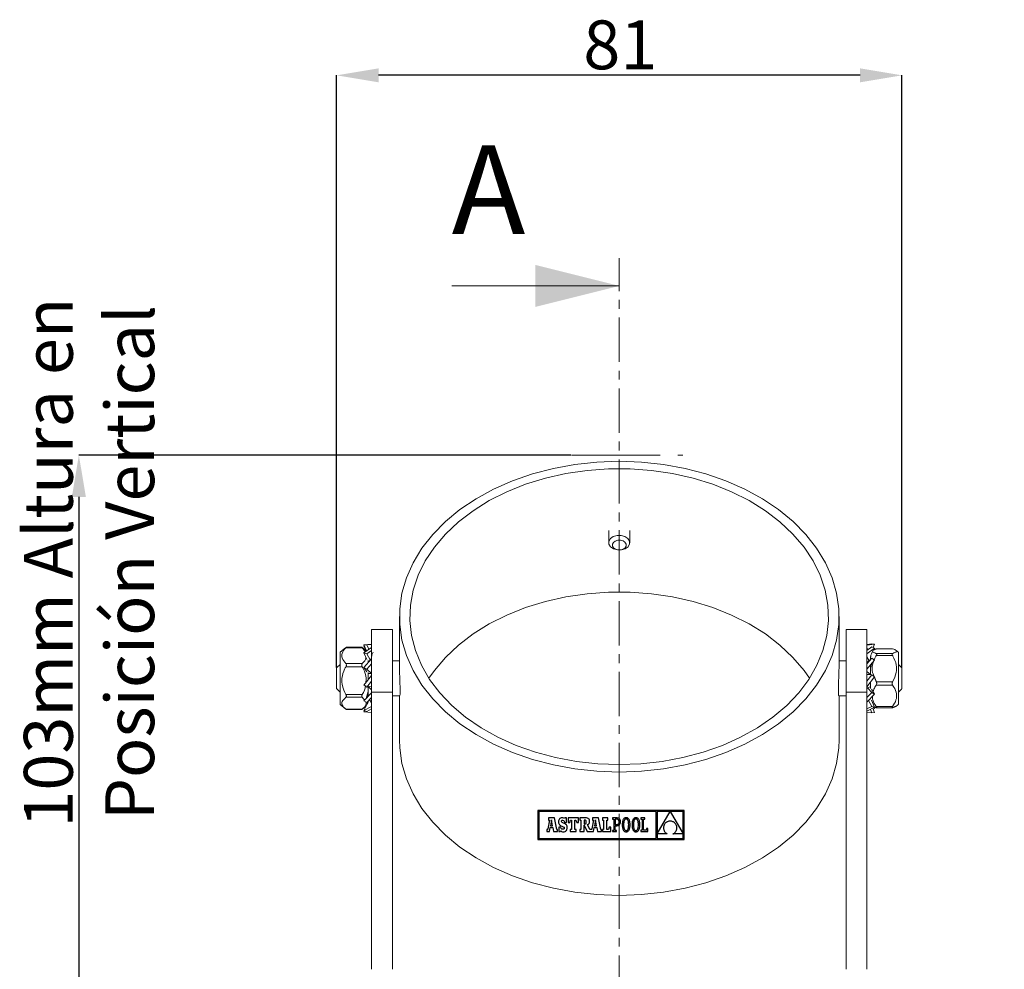
# Model space of a CAD drawing. Units: millimetres. Extents: x -1 to 314, y -222 to 215.
# Drawn here: x 7 to 148, y 79 to 215 of the extents above; entities that cross this region are included whole.
import ezdxf

# ---------------------------------------------------------------- set-up
doc = ezdxf.new("R2010")
doc.units = ezdxf.units.MM
doc.header["$PDSIZE"] = -1
doc.linetypes.add('CENTER', pattern=[10.16, 6.35, -1.27, 1.27, -1.27])
doc.linetypes.add('CENTERX2', pattern=[20.32, 12.7, -2.54, 2.54, -2.54])
doc.layers.add('COTES', color=10, linetype='Continuous')
doc.styles.add('SLDTEXTSTYLE0', font='TXT', dxfattribs={"width": 0.75})
doc.dimstyles.new('SLDDIMSTYLE0', dxfattribs={"dimtxt": 3.5, "dimasz": 6, "dimexe": 0, "dimexo": 0.0625, "dimgap": 0.875, "dimtad": 1, "dimtoh": 1, "dimlfac": 2, "dimrnd": 1e-09, "dimzin": 12, "dimdsep": 46, "dimtxsty": 'SLDTEXTSTYLE0', "dimsah": 1, "dimcen": 0.09, "dimadec": 0, "dimazin": 0, "dimtfac": 1, "dimtofl": 0, "dimtmove": 0, "dimatfit": 3, "dimfxl": 0, "dimtolj": 1, "dimtzin": 12, "dimarcsym": 0})
doc.dimstyles.new('SLDDIMSTYLE1', dxfattribs={"dimtxt": 3.5, "dimasz": 6, "dimexe": 0, "dimexo": 0.0625, "dimgap": 0.875, "dimtad": 1, "dimtoh": 1, "dimlfac": 2, "dimrnd": 1e-09, "dimzin": 12, "dimdsep": 46, "dimtxsty": 'SLDTEXTSTYLE0', "dimsah": 1, "dimcen": 0.09, "dimadec": 0, "dimazin": 0, "dimtfac": 1, "dimtofl": 0, "dimtmove": 0, "dimatfit": 3, "dimfxl": 0, "dimtolj": 1, "dimtzin": 12, "dimarcsym": 0})

# ---------------------------------------------------------------- blocks, each defined once
blk = doc.blocks.new('*D3')
at = {"layer": 'COTES', "color": 0, "lineweight": -2}
for p, q in [((86.27, 153.08), (15.75, 153.08)), ((15.75, 147.08), (15.75, 56.08)), ((48.12, 50.08), (15.75, 50.08))]:
    blk.add_line(p, q, dxfattribs=at)
at = {"layer": 'COTES', "color": 0}
for points in [[(14.75, 147.08), (16.75, 147.08), (15.75, 153.08)], [(14.75, 56.08), (16.75, 56.08), (15.75, 50.08)]]:
    blk.add_solid(points, dxfattribs=at)
at = {"layer": 'Defpoints', "color": 0}
for p in [(86.34, 153.08), (15.75, 50.08), (48.19, 50.08)]:
    blk.add_point(p, dxfattribs=at)
at = {"layer": 'COTES', "color": 0, "insert": (7.87, 137.67), "char_height": 7, "attachment_point": 2, "rotation": 90, "style": 'SLDTEXTSTYLE0'}
blk.add_mtext('\\A1;103mm Altura en Posición Vertical', dxfattribs=at)
blk = doc.blocks.new('*D5')
at = {"layer": 'COTES', "color": 0, "linetype": 'Continuous', "lineweight": -2}
for p, q in [((52.69, 122.64), (52.69, 207.52)), ((127.69, 207.52), (58.69, 207.52)), ((133.69, 122.64), (133.69, 207.52))]:
    blk.add_line(p, q, dxfattribs=at)
at = {"layer": 'COTES', "color": 0, "linetype": 'Continuous'}
for points in [[(58.69, 208.52), (58.69, 206.52), (52.69, 207.52)], [(127.69, 208.52), (127.69, 206.52), (133.69, 207.52)]]:
    blk.add_solid(points, dxfattribs=at)
at = {"layer": 'Defpoints', "color": 0, "linetype": 'Continuous'}
for p in [(52.69, 207.52), (52.69, 122.58), (133.69, 122.58)]:
    blk.add_point(p, dxfattribs=at)
at = {"layer": 'COTES', "color": 0, "linetype": 'Continuous', "lineweight": 0, "insert": (93.34, 215.39), "char_height": 7, "attachment_point": 2, "style": 'SLDTEXTSTYLE0'}
blk.add_mtext('\\A1;81', dxfattribs=at)

msp = doc.modelspace()

# ---------------------------------------------------------------- hatches: boundary and pattern name
at = {"linetype": 'Continuous', "lineweight": 0}
h = msp.add_hatch(dxfattribs=at)
h.set_pattern_fill('ANSI31', style=0)
edge = h.paths.add_edge_path(flags=0)
edge.add_line((146.919894, 155.142108), (146.919894, 154.742108))
edge.add_line((146.919894, 154.742108), (147.369893, 154.742108))
edge.add_spline(control_points=[(147.369894, 154.742108), (147.537787, 154.744625), (147.705729, 154.744755), (147.873629, 154.742814), (148.039084, 154.740902), (148.204525, 154.736979), (148.369894, 154.731309)], knot_values=[0, 0, 0, 0, 0.001007471, 0.001007471, 0.001007471, 0.0020002532, 0.0020002532, 0.0020002532, 0.0020002532], weights=[1, 1, 1, 1, 1, 1, 1], degree=3, periodic=0)
edge.add_line((148.369894, 154.731309), (148.369894, 155.152907))
edge.add_spline(control_points=[(148.369894, 155.152907), (148.244925, 155.148622), (148.119917, 155.145335), (147.994894, 155.143159), (147.89074, 155.141347), (147.786569, 155.140305), (147.682399, 155.140105), (147.578229, 155.139905), (147.474053, 155.140546), (147.369894, 155.142108)], knot_values=[0.0000140863, 0.0000140863, 0.0000140863, 0.0000140863, 0.00076434, 0.00076434, 0.00076434, 0.0013893536, 0.0013893536, 0.0013893536, 0.0020143733, 0.0020143733, 0.0020143733, 0.0020143733], weights=[1, 1, 1, 1, 1, 1, 1, 1, 1, 1], degree=3, periodic=0)
edge.add_line((147.369893, 155.142108), (146.919894, 155.142108))

# ---------------------------------------------------------------- linework, layer by layer
at = {"color": 7, "linetype": 'CENTER', "lineweight": 0}
msp.add_line((93.185523, -6.278122), (93.185523, 181.330869), dxfattribs=at)
at = {"color": 7, "linetype": 'Continuous', "lineweight": 0}
for p, q in [((69.185523, 177.330869), (93.185523, 177.330869)), ((57.685523, 128.079962), (60.685523, 128.079962)), ((57.685523, 119.079962), (57.685523, 128.079962)), ((60.685523, 128.079962), (60.685523, 119.079962)), ((125.685523, 119.079962), (125.685523, 128.079962)), ((125.685523, 128.079962), (128.685523, 128.079962)), ((128.685523, 128.079962), (128.685523, 119.079962)), ((57.685523, 125.966368), (56.606353, 125.878288)), ((56.606353, 125.878288), (57.000031, 125.858589)), ((56.950669, 124.998162), (56.606353, 125.878288)), ((56.606353, 125.716465), (56.662087, 125.735825)), ((56.934201, 125.033801), (56.606353, 125.716465)), ((57.000031, 125.858589), (57.685523, 125.914537)), ((57.290806, 125.238961), (57.000031, 125.858589)), ((129.391845, 126.004777), (128.685523, 125.914036)), ((128.685523, 125.832452), (129.785523, 125.97377)), ((129.391845, 125.592685), (128.685523, 125.065352)), ((129.785523, 125.97377), (129.391845, 126.004777)), ((129.785523, 125.412488), (129.391845, 125.592685)), ((129.785523, 125.97377), (129.588899, 125.502488)), ((53.185523, 117.329962), (53.185523, 124.829962)), ((56.354766, 125.461043), (54.016279, 125.461043)), ((57.685523, 125.518399), (56.606353, 124.754405)), ((56.606353, 124.754405), (57.000031, 124.583535)), ((57.024425, 123.773968), (56.606353, 124.754405)), ((57.000031, 124.583535), (57.685523, 125.068826)), ((57.501929, 123.71418), (57.000031, 124.583535)), ((128.807503, 125.156422), (128.685523, 125.415163)), ((128.685523, 124.591241), (129.785523, 125.412488)), ((129.185523, 123.731116), (129.185523, 124.186513)), ((129.785523, 125.412488), (129.354488, 124.649402)), ((132.354766, 125.304046), (130.016279, 125.304046)), ((130.016279, 124.648027), (132.354766, 124.648027)), ((132.354766, 124.330134), (130.016279, 124.330134)), ((133.185523, 117.329962), (133.185523, 124.829962)), ((54.016279, 123.191524), (56.354766, 123.191524)), ((57.685523, 123.881154), (56.606353, 122.645957)), ((57.000031, 122.369701), (57.685523, 123.154302)), ((57.185523, 123.387053), (57.685523, 123.903994)), ((57.185523, 123.308864), (57.185523, 123.635544)), ((57.185523, 123.396172), (57.261802, 123.396172)), ((57.185523, 123.396172), (57.185523, 123.387053)), ((129.006761, 123.599157), (128.685523, 124.140289)), ((129.391845, 123.971412), (128.685523, 123.148787)), ((128.685523, 123.288622), (129.391845, 123.971412)), ((128.685523, 122.409185), (129.785523, 123.69031)), ((128.685523, 123.298029), (128.813665, 123.298029)), ((129.185523, 121.65363), (129.185523, 122.991514)), ((129.785523, 123.69031), (129.391845, 123.971412)), ((52.685523, 119.579962), (52.685523, 122.579962)), ((56.354766, 122.739373), (54.016279, 122.739373)), ((56.606353, 122.645957), (57.000031, 122.369701)), ((57.024425, 122.016449), (56.606353, 122.645957)), ((57.685523, 121.493333), (56.606353, 120.117902)), ((57.685523, 121.773878), (57.000031, 122.369701)), ((57.185523, 120.856069), (57.185523, 121.920983)), ((57.185523, 121.773878), (57.685523, 121.773878)), ((57.185523, 121.773878), (57.185523, 121.76197)), ((57.185523, 121.76197), (57.685523, 121.757954)), ((57.685523, 121.76197), (57.185523, 121.76197)), ((129.185523, 121.647149), (128.685523, 122.045404)), ((128.685523, 121.647149), (129.185523, 121.647149)), ((128.685523, 121.635162), (129.391845, 121.575377)), ((129.185523, 121.635162), (128.685523, 121.635162)), ((129.391845, 121.575377), (128.685523, 120.677882)), ((129.785523, 121.268691), (129.391845, 121.575377)), ((133.685523, 122.579962), (133.685523, 119.579962)), ((56.606353, 120.117902), (57.000031, 119.810282)), ((57.000031, 119.810282), (57.685523, 120.68396)), ((57.685523, 119.96565), (57.000031, 119.810282)), ((57.185523, 118.44798), (57.185523, 119.951451)), ((57.685523, 119.954144), (57.634759, 119.954144)), ((128.685523, 119.870965), (129.785523, 121.268691)), ((129.185523, 119.643744), (129.185523, 120.524762)), ((130.016279, 120.599224), (132.354766, 120.599224)), ((132.354766, 120.10605), (130.016279, 120.10605)), ((54.016279, 118.769219), (56.354766, 118.769219)), ((57.685523, 118.994749), (56.606353, 117.847631)), ((57.265416, 119.870432), (57.685523, 119.430246)), ((60.685523, 119.079962), (57.685523, 119.079962)), ((57.685523, 119.079962), (57.685523, 79.364233)), ((60.685523, 79.364233), (60.685523, 119.079962)), ((128.685523, 119.079962), (125.685523, 119.079962)), ((125.685523, 119.079962), (125.685523, 79.364233)), ((129.185523, 119.844292), (128.685523, 119.691829)), ((128.685523, 79.364233), (128.685523, 119.079962)), ((129.391845, 119.046596), (128.685523, 118.314713)), ((128.685523, 117.656695), (129.785523, 118.796502)), ((128.78502, 119.722168), (129.391845, 119.046596)), ((129.185523, 119.832937), (129.148284, 119.832937)), ((129.785523, 118.796502), (129.354488, 119.541068)), ((129.785523, 118.796502), (129.391845, 119.046596)), ((56.354766, 118.358293), (54.016279, 118.358293)), ((56.606353, 117.847631), (57.000031, 117.591074)), ((57.024425, 117.313993), (56.606353, 116.44346)), ((57.000031, 117.591074), (57.685523, 118.319727)), ((57.185523, 117.647053), (57.185523, 117.765972)), ((57.415414, 118.032611), (57.685523, 117.544578)), ((128.931426, 117.911497), (129.391845, 117.062655)), ((129.185523, 118.112323), (129.185523, 118.168583)), ((129.785523, 116.936165), (129.354488, 117.96252)), ((54.016279, 116.657658), (56.354766, 116.657658)), ((57.685523, 117.054896), (56.606353, 116.44346)), ((56.606353, 116.44346), (57.000031, 116.30671)), ((56.662087, 116.4241), (56.606353, 116.281636)), ((57.685523, 116.193557), (56.606353, 116.281636)), ((57.000031, 116.30671), (57.685523, 116.695096)), ((57.65196, 116.67608), (57.685523, 116.606214)), ((129.391845, 117.062655), (128.685523, 116.692491)), ((128.685523, 116.359687), (129.785523, 116.936165)), ((129.391845, 116.155147), (128.685523, 116.245889)), ((129.171149, 116.614189), (129.391845, 116.155147)), ((129.785523, 116.936165), (129.391845, 117.062655)), ((129.785523, 116.186155), (129.391845, 116.155147)), ((129.785523, 116.186155), (129.528753, 116.801599)), ((129.785523, 116.747436), (129.588899, 116.657437)), ((129.785523, 116.747436), (129.703268, 116.893057)), ((130.016279, 117.031159), (132.354766, 117.031159))]:
    msp.add_line(p, q, dxfattribs=at)
at = {"color": 7, "linetype": 'CENTERX2', "lineweight": 0}
msp.add_line((86.335843, 153.079962), (102.318604, 153.079962), dxfattribs=at)
at = {"color": 7, "linetype": 'Continuous'}
for p, q in [((81.517978, 102.121532), (81.517978, 97.968356)), ((102.481968, 102.121532), (81.517978, 102.121532)), ((81.649978, 101.989532), (81.649978, 98.100356)), ((98.484375, 101.989532), (81.649978, 101.989532)), ((98.484375, 98.100356), (98.484375, 101.989532)), ((100.478731, 101.984285), (98.622365, 101.984285)), ((98.622365, 98.768965), (100.478731, 101.984285)), ((98.622365, 101.984285), (98.622365, 98.768965)), ((102.349968, 101.984285), (100.485376, 101.984285)), ((100.485376, 101.984285), (102.349968, 98.784069)), ((102.349968, 98.784069), (102.349968, 101.984285)), ((102.481968, 97.968356), (102.481968, 102.121532)), ((83.208088, 100.746785), (82.966173, 99.486982)), ((83.919832, 101.059054), (83.070098, 101.059054)), ((83.070098, 101.059054), (83.070098, 100.746785)), ((83.070098, 100.746785), (83.208088, 100.746785)), ((83.48407, 100.790361), (83.324834, 99.955234)), ((83.636041, 99.955279), (83.48407, 100.790361)), ((84.224836, 99.425022), (83.919832, 101.059054)), ((84.49515, 100.640289), (84.486723, 100.507384)), ((84.486723, 100.507384), (84.494077, 100.372076)), ((84.494077, 100.372076), (84.517603, 100.257355)), ((84.520162, 100.756944), (84.49515, 100.640289)), ((84.517603, 100.257355), (84.559535, 100.160313)), ((84.561323, 100.856914), (84.520162, 100.756944)), ((84.618209, 100.939717), (84.561323, 100.856914)), ((84.690406, 101.004906), (84.618209, 100.939717)), ((84.777467, 101.052046), (84.690406, 101.004906)), ((84.87899, 101.080657), (84.777467, 101.052046)), ((84.994527, 101.090291), (84.87899, 101.080657)), ((84.914183, 100.572194), (84.934624, 100.663233)), ((84.937027, 100.471241), (84.914183, 100.572194)), ((84.934624, 100.663233), (84.99132, 100.723763)), ((85.024356, 100.395065), (84.937027, 100.471241)), ((84.99132, 100.723763), (85.077386, 100.745735)), ((85.126158, 101.07783), (84.994527, 101.090291)), ((85.204368, 100.318309), (85.024356, 100.395065)), ((85.077386, 100.745735), (85.200792, 100.707256)), ((85.235929, 101.038881), (85.126158, 101.07783)), ((85.200792, 100.707256), (85.28735, 100.596826)), ((85.339598, 100.264999), (85.204368, 100.318309)), ((85.331305, 100.971143), (85.235929, 101.038881)), ((85.28735, 100.596826), (85.331305, 100.421888)), ((85.383095, 101.061781), (85.331305, 100.971143)), ((85.331305, 100.421888), (85.624038, 100.421888)), ((85.452766, 100.207107), (85.339598, 100.264999)), ((85.624038, 101.061781), (85.383095, 101.061781)), ((85.545102, 100.143203), (85.452766, 100.207107)), ((85.624038, 100.421888), (85.624038, 101.061781)), ((85.851648, 101.066318), (85.851648, 100.427219)), ((87.325908, 101.066318), (85.851648, 101.066318)), ((85.851648, 100.427219), (86.084009, 100.427219)), ((86.084009, 100.427219), (86.192952, 100.746785)), ((86.192952, 100.746785), (86.352724, 100.746785)), ((86.352724, 100.746785), (86.352724, 99.425022)), ((86.839316, 100.746785), (86.984559, 100.746785)), ((86.839316, 99.425022), (86.839316, 100.746785)), ((86.984559, 100.746785), (87.093503, 100.427219)), ((87.093503, 100.427219), (87.325908, 100.427219)), ((87.325908, 100.427219), (87.325908, 101.066318)), ((87.53966, 101.064642), (87.53966, 100.751189)), ((88.335011, 101.064642), (87.53966, 101.064642)), ((87.53966, 100.751189), (87.666653, 100.751189)), ((87.666653, 100.751189), (87.666653, 99.424765)), ((88.228807, 100.7512), (88.156297, 100.7512)), ((88.156297, 100.7512), (88.156297, 100.18641)), ((88.156297, 100.18641), (88.2314, 100.18641)), ((88.358449, 100.725573), (88.228807, 100.7512)), ((88.2314, 100.18641), (88.355755, 100.216831)), ((88.488357, 101.057892), (88.335011, 101.064642)), ((88.355755, 100.216831), (88.426578, 100.312296)), ((88.428209, 100.639496), (88.358449, 100.725573)), ((88.426578, 100.312296), (88.44903, 100.479143)), ((88.44903, 100.479143), (88.428209, 100.639496)), ((88.617027, 101.036869), (88.488357, 101.057892)), ((88.722316, 101.000425), (88.617027, 101.036869)), ((88.805543, 100.947406), (88.722316, 101.000425)), ((88.794088, 100.175647), (88.881328, 100.26672)), ((88.868006, 100.87665), (88.805543, 100.947406)), ((88.911, 100.787019), (88.868006, 100.87665)), ((88.881328, 100.26672), (88.929217, 100.38694)), ((88.935844, 100.677349), (88.911, 100.787019)), ((88.929217, 100.38694), (88.943835, 100.5465)), ((88.943835, 100.5465), (88.935844, 100.677349)), ((89.511475, 100.746785), (89.269526, 99.486982)), ((89.373452, 101.059054), (89.373452, 100.746785)), ((90.223185, 101.059054), (89.373452, 101.059054)), ((89.373452, 100.746785), (89.511475, 100.746785)), ((89.787457, 100.790361), (89.628176, 99.955234)), ((89.939439, 99.955279), (89.787457, 100.790361)), ((90.52819, 99.425022), (90.223185, 101.059054)), ((91.567155, 101.066318), (90.811904, 101.066318)), ((90.811904, 101.066318), (90.811904, 100.746785)), ((90.811904, 100.746785), (90.935365, 100.746785)), ((90.935365, 100.746785), (90.935365, 99.425022)), ((91.421912, 99.425022), (91.421912, 100.746785)), ((91.421912, 100.746785), (91.567155, 100.746785)), ((91.567155, 100.746785), (91.567155, 101.066318)), ((92.240364, 101.065614), (92.240453, 100.884149)), ((92.422656, 101.065569), (92.240364, 101.065614)), ((92.240453, 100.884149), (92.422656, 100.884149)), ((92.876155, 101.065569), (92.422656, 101.065569)), ((92.422656, 100.884149), (92.422656, 99.287479)), ((92.867808, 100.883591), (92.618639, 100.883591)), ((92.618639, 100.883591), (92.618639, 100.133301)), ((93.003898, 100.859663), (92.867808, 100.883591)), ((92.995035, 101.055165), (92.876155, 101.065569)), ((92.975187, 100.148959), (93.066629, 100.195384)), ((93.102738, 101.023514), (92.995035, 101.055165)), ((93.104024, 100.788751), (93.003898, 100.859663)), ((93.066629, 100.195384), (93.132937, 100.271772)), ((93.196672, 100.969914), (93.102738, 101.023514)), ((93.165816, 100.672163), (93.104024, 100.788751)), ((93.132937, 100.271772), (93.173304, 100.377318)), ((93.18695, 100.511218), (93.165816, 100.672163)), ((93.173304, 100.377318), (93.18695, 100.511218)), ((93.274256, 100.893694), (93.196672, 100.969914)), ((93.332885, 100.79416), (93.274256, 100.893694)), ((93.292115, 100.170718), (93.341133, 100.269022)), ((93.369967, 100.670632), (93.332885, 100.79416)), ((93.341133, 100.269022), (93.372113, 100.386169)), ((93.382909, 100.522427), (93.369967, 100.670632)), ((93.372113, 100.386169), (93.382909, 100.522427)), ((93.621606, 100.23849), (93.61765, 100.085691)), ((93.633464, 100.380246), (93.621606, 100.23849)), ((93.653167, 100.510536), (93.633464, 100.380246)), ((93.680693, 100.628923), (93.653167, 100.510536)), ((93.715998, 100.734983), (93.680693, 100.628923)), ((93.759037, 100.828292), (93.715998, 100.734983)), ((93.809765, 100.908424), (93.759037, 100.828292)), ((93.86816, 100.974943), (93.809765, 100.908424)), ((93.818741, 100.25864), (93.813633, 100.085703)), ((93.833694, 100.411573), (93.818741, 100.25864)), ((93.858013, 100.544422), (93.833694, 100.411573)), ((93.891172, 100.657087), (93.858013, 100.544422)), ((93.934176, 101.027426), (93.86816, 100.974943)), ((93.93268, 100.749468), (93.891172, 100.657087)), ((93.982022, 100.821486), (93.93268, 100.749468)), ((94.00777, 101.065435), (93.934176, 101.027426)), ((94.038684, 100.873041), (93.982022, 100.821486)), ((94.088908, 101.088558), (94.00777, 101.065435)), ((94.102175, 100.904043), (94.038684, 100.873041)), ((94.177545, 101.096371), (94.088908, 101.088558)), ((94.171969, 100.914392), (94.102175, 100.904043)), ((94.242903, 100.903942), (94.171969, 100.914392)), ((94.266204, 101.088614), (94.177545, 101.096371)), ((94.307814, 100.872717), (94.242903, 100.903942)), ((94.347342, 101.065637), (94.266204, 101.088614)), ((94.366085, 100.82086), (94.307814, 100.872717)), ((94.420947, 101.027817), (94.347342, 101.065637)), ((94.417104, 100.74854), (94.366085, 100.82086)), ((94.460243, 100.655925), (94.417104, 100.74854)), ((94.486964, 100.975558), (94.420947, 101.027817)), ((94.494866, 100.54317), (94.460243, 100.655925)), ((94.545369, 100.909262), (94.486964, 100.975558)), ((94.520381, 100.410444), (94.494866, 100.54317)), ((94.536139, 100.257891), (94.520381, 100.410444)), ((94.541526, 100.085703), (94.536139, 100.257891)), ((94.596108, 100.829331), (94.545369, 100.909262)), ((94.639147, 100.736168), (94.596108, 100.829331)), ((94.674441, 100.630152), (94.639147, 100.736168)), ((94.701967, 100.511698), (94.674441, 100.630152)), ((94.721682, 100.381207), (94.701967, 100.511698)), ((94.733528, 100.239071), (94.721682, 100.381207)), ((94.737496, 100.085691), (94.733528, 100.239071)), ((95.021646, 100.23849), (95.017689, 100.085691)), ((95.033503, 100.380246), (95.021646, 100.23849)), ((95.053207, 100.510536), (95.033503, 100.380246)), ((95.080733, 100.628923), (95.053207, 100.510536)), ((95.116038, 100.734983), (95.080733, 100.628923)), ((95.159077, 100.828292), (95.116038, 100.734983)), ((95.209816, 100.908424), (95.159077, 100.828292)), ((95.268211, 100.974943), (95.209816, 100.908424)), ((95.218769, 100.25864), (95.213673, 100.085703)), ((95.233734, 100.411573), (95.218769, 100.25864)), ((95.258064, 100.544422), (95.233734, 100.411573)), ((95.291234, 100.657087), (95.258064, 100.544422)), ((95.334227, 101.027426), (95.268211, 100.974943)), ((95.332742, 100.749468), (95.291234, 100.657087)), ((95.382084, 100.821486), (95.332742, 100.749468)), ((95.407832, 101.065435), (95.334227, 101.027426)), ((95.438758, 100.873041), (95.382084, 100.821486)), ((95.488981, 101.088558), (95.407832, 101.065435)), ((95.502249, 100.904043), (95.438758, 100.873041)), ((95.577629, 101.096371), (95.488981, 101.088558)), ((95.572054, 100.914392), (95.502249, 100.904043)), ((95.642966, 100.903942), (95.572054, 100.914392)), ((95.666266, 101.088614), (95.577629, 101.096371)), ((95.707876, 100.872717), (95.642966, 100.903942)), ((95.747404, 101.065637), (95.666266, 101.088614)), ((95.766136, 100.82086), (95.707876, 100.872717)), ((95.820998, 101.027817), (95.747404, 101.065637)), ((95.817143, 100.74854), (95.766136, 100.82086)), ((95.860283, 100.655925), (95.817143, 100.74854)), ((95.887015, 100.975558), (95.820998, 101.027817)), ((95.894906, 100.54317), (95.860283, 100.655925)), ((95.945409, 100.909262), (95.887015, 100.975558)), ((95.92041, 100.410444), (95.894906, 100.54317)), ((95.936179, 100.257891), (95.92041, 100.410444)), ((95.941566, 100.085703), (95.936179, 100.257891)), ((95.996148, 100.829331), (95.945409, 100.909262)), ((96.039187, 100.736168), (95.996148, 100.829331)), ((96.074481, 100.630152), (96.039187, 100.736168)), ((96.102007, 100.511698), (96.074481, 100.630152)), ((96.121711, 100.381207), (96.102007, 100.511698)), ((96.133568, 100.239071), (96.121711, 100.381207)), ((96.137525, 100.085691), (96.133568, 100.239071)), ((96.295229, 101.066318), (96.295229, 100.877466)), ((96.86164, 101.066318), (96.295229, 101.066318)), ((96.295229, 100.877466), (96.476593, 100.877466)), ((96.476593, 100.877466), (96.476593, 99.293291)), ((96.672699, 100.87769), (96.86164, 100.87769)), ((96.672699, 99.294263), (96.672699, 100.87769)), ((96.86164, 100.87769), (96.86164, 101.066318)), ((99.722799, 100.232525), (99.67748, 100.168307)), ((99.773951, 100.29321), (99.722799, 100.232525)), ((99.830882, 100.349951), (99.773951, 100.29321)), ((99.893535, 100.402355), (99.830882, 100.349951)), ((99.961854, 100.45001), (99.893535, 100.402355)), ((100.035805, 100.492512), (99.961854, 100.45001)), ((100.115334, 100.529449), (100.035805, 100.492512)), ((100.200383, 100.560429), (100.115334, 100.529449)), ((100.290897, 100.585027), (100.200383, 100.560429)), ((100.386832, 100.602864), (100.290897, 100.585027)), ((100.488143, 100.613503), (100.386832, 100.602864)), ((100.594996, 100.602361), (100.488143, 100.613503)), ((100.695368, 100.583473), (100.594996, 100.602361)), ((100.789291, 100.557299), (100.695368, 100.583473)), ((100.876777, 100.52433), (100.789291, 100.557299)), ((100.957848, 100.485002), (100.876777, 100.52433)), ((101.032526, 100.439806), (100.957848, 100.485002)), ((101.100844, 100.38919), (101.032526, 100.439806)), ((101.162815, 100.333645), (101.100844, 100.38919)), ((101.218472, 100.273619), (101.162815, 100.333645)), ((101.267825, 100.209592), (101.218472, 100.273619)), ((101.310909, 100.142021), (101.267825, 100.209592)), ((82.823176, 99.425022), (82.823176, 99.105456)), ((82.877782, 99.425022), (82.823176, 99.425022)), ((82.823176, 99.105456), (83.181467, 99.105456)), ((82.911042, 99.428475), (82.877782, 99.425022)), ((82.94315, 99.445955), (82.911042, 99.428475)), ((82.966173, 99.486982), (82.94315, 99.445955)), ((83.181467, 99.105456), (83.281649, 99.674727)), ((83.281649, 99.674727), (83.682979, 99.672481)), ((83.324834, 99.955234), (83.636041, 99.955279)), ((83.682979, 99.672481), (83.779294, 99.105456)), ((83.779294, 99.105456), (84.326515, 99.105456)), ((84.326515, 99.425022), (84.224836, 99.425022)), ((84.326515, 99.105456), (84.326515, 99.425022)), ((84.515233, 99.750937), (84.515233, 99.108451)), ((84.797629, 99.750937), (84.515233, 99.750937)), ((84.515233, 99.108451), (84.738049, 99.108451)), ((84.559535, 100.160313), (84.622076, 100.078036)), ((84.622076, 100.078036), (84.707461, 100.007638)), ((84.707461, 100.007638), (84.817913, 99.946215)), ((84.738049, 99.108451), (84.797629, 99.21726)), ((84.872374, 99.569986), (84.797629, 99.750937)), ((84.797629, 99.21726), (84.924577, 99.137922)), ((84.817913, 99.946215), (84.955635, 99.890849)), ((84.972444, 99.467312), (84.872374, 99.569986)), ((84.924577, 99.137922), (85.051514, 99.093698)), ((84.955635, 99.890849), (85.172494, 99.801217)), ((85.105896, 99.434879), (84.972444, 99.467312)), ((85.051514, 99.093698), (85.193985, 99.079974)), ((85.20895, 99.458863), (85.105896, 99.434879)), ((85.172494, 99.801217), (85.279392, 99.717923)), ((85.193985, 99.079974), (85.313312, 99.090714)), ((85.280924, 99.523147), (85.20895, 99.458863)), ((85.279392, 99.717923), (85.307981, 99.61621)), ((85.307981, 99.61621), (85.280924, 99.523147)), ((85.313312, 99.090714), (85.419987, 99.122197)), ((85.419987, 99.122197), (85.512982, 99.173283)), ((85.512982, 99.173283), (85.591326, 99.242864)), ((85.617869, 100.071855), (85.545102, 100.143203)), ((85.591326, 99.242864), (85.65399, 99.329803)), ((85.672285, 99.991656), (85.617869, 100.071855)), ((85.65399, 99.329803), (85.69999, 99.432979)), ((85.709624, 99.901153), (85.672285, 99.991656)), ((85.69999, 99.432979), (85.728332, 99.551277)), ((85.731115, 99.798937), (85.709624, 99.901153)), ((85.728332, 99.551277), (85.738, 99.683568)), ((85.738, 99.683568), (85.731115, 99.798937)), ((86.171181, 99.425022), (86.171181, 99.105456)), ((86.352724, 99.425022), (86.171181, 99.425022)), ((86.171181, 99.105456), (87.013606, 99.105456)), ((87.013606, 99.425022), (86.839316, 99.425022)), ((87.013606, 99.105456), (87.013606, 99.425022)), ((87.53966, 99.424765), (87.53966, 99.105545)), ((87.666653, 99.424765), (87.53966, 99.424765)), ((87.53966, 99.105545), (88.158397, 99.105545)), ((88.158084, 100.036137), (88.596675, 99.105545)), ((88.158397, 99.105545), (88.158084, 100.036137)), ((88.596675, 99.105545), (89.484865, 99.105456)), ((88.66144, 100.103506), (88.794088, 100.175647)), ((88.977497, 99.424765), (88.66144, 100.103506)), ((89.181169, 99.425022), (88.977497, 99.424765)), ((89.214428, 99.428475), (89.181169, 99.425022)), ((89.246526, 99.445955), (89.214428, 99.428475)), ((89.269526, 99.486982), (89.246526, 99.445955)), ((89.484865, 99.105456), (89.585047, 99.674727)), ((89.585047, 99.674727), (89.986332, 99.672481)), ((89.628176, 99.955234), (89.939439, 99.955279)), ((89.986332, 99.672481), (90.082692, 99.105456)), ((90.082692, 99.105456), (90.629869, 99.105456)), ((90.629869, 99.425022), (90.52819, 99.425022)), ((90.629869, 99.105456), (90.629869, 99.425022)), ((90.811904, 99.425022), (90.811904, 99.105456)), ((90.935365, 99.425022), (90.811904, 99.425022)), ((90.811904, 99.105456), (91.966641, 99.105456)), ((91.632546, 99.425022), (91.421912, 99.425022)), ((91.74149, 99.744555), (91.632546, 99.425022)), ((91.966641, 99.744555), (91.74149, 99.744555)), ((91.966641, 99.105456), (91.966641, 99.744555)), ((92.422656, 99.287479), (92.241772, 99.287434)), ((92.241772, 99.287434), (92.241772, 99.105802)), ((92.241772, 99.105802), (92.801667, 99.105802)), ((92.618627, 99.951311), (92.850998, 99.951311)), ((92.618627, 99.287524), (92.618627, 99.951311)), ((92.801444, 99.287434), (92.618627, 99.287524)), ((92.618639, 100.133301), (92.859404, 100.133301)), ((92.801667, 99.105802), (92.801444, 99.287434)), ((92.850998, 99.951311), (92.958243, 99.959894)), ((92.859404, 100.133301), (92.975187, 100.148959)), ((92.958243, 99.959894), (93.058123, 99.985823)), ((93.058123, 99.985823), (93.148481, 100.029409)), ((93.148481, 100.029409), (93.227182, 100.090944)), ((93.227182, 100.090944), (93.292115, 100.170718)), ((93.61765, 100.085691), (93.62155, 99.932301)), ((93.62155, 99.932301), (93.633251, 99.790164)), ((93.633251, 99.790164), (93.652731, 99.659673)), ((93.652731, 99.659673), (93.679967, 99.541219)), ((93.679967, 99.541219), (93.714937, 99.435203)), ((93.714937, 99.435203), (93.757629, 99.34204)), ((93.757629, 99.34204), (93.808022, 99.26211)), ((93.808022, 99.26211), (93.866092, 99.195813)), ((93.813633, 100.085703), (93.818931, 99.913503)), ((93.818931, 99.913503), (93.834432, 99.760951)), ((93.834432, 99.760951), (93.859567, 99.628224)), ((93.859567, 99.628224), (93.893754, 99.51547)), ((93.866092, 99.195813), (93.931818, 99.143555)), ((93.893754, 99.51547), (93.936424, 99.422854)), ((93.931818, 99.143555), (94.005189, 99.105735)), ((93.936424, 99.422854), (93.986995, 99.350534)), ((93.986995, 99.350534), (94.044887, 99.298678)), ((94.005189, 99.105735), (94.086181, 99.082757)), ((94.044887, 99.298678), (94.10954, 99.267452)), ((94.086181, 99.082757), (94.174773, 99.075001)), ((94.10954, 99.267452), (94.180374, 99.257002)), ((94.174773, 99.075001), (94.263477, 99.082813)), ((94.180374, 99.257002), (94.250279, 99.267351)), ((94.250279, 99.267351), (94.314027, 99.298354)), ((94.263477, 99.082813), (94.34476, 99.105936)), ((94.314027, 99.298354), (94.371058, 99.349908)), ((94.34476, 99.105936), (94.418589, 99.143946)), ((94.371058, 99.349908), (94.420848, 99.421927)), ((94.418589, 99.143946), (94.484896, 99.196428)), ((94.420848, 99.421927), (94.462813, 99.514307)), ((94.462813, 99.514307), (94.49642, 99.626973)), ((94.484896, 99.196428), (94.543615, 99.262948)), ((94.49642, 99.626973), (94.521119, 99.759822)), ((94.521119, 99.759822), (94.536329, 99.912754)), ((94.536329, 99.912754), (94.541526, 100.085703)), ((94.543615, 99.262948), (94.5947, 99.34308)), ((94.5947, 99.34308), (94.638085, 99.436388)), ((94.638085, 99.436388), (94.673715, 99.542448)), ((94.673715, 99.542448), (94.701532, 99.660836)), ((94.701532, 99.660836), (94.72147, 99.791125)), ((94.72147, 99.791125), (94.733473, 99.932882)), ((94.733473, 99.932882), (94.737496, 100.085691)), ((95.017689, 100.085691), (95.02159, 99.932301)), ((95.02159, 99.932301), (95.033291, 99.790164)), ((95.033291, 99.790164), (95.052771, 99.659673)), ((95.052771, 99.659673), (95.080007, 99.541219)), ((95.080007, 99.541219), (95.114977, 99.435203)), ((95.114977, 99.435203), (95.157669, 99.34204)), ((95.157669, 99.34204), (95.20805, 99.26211)), ((95.20805, 99.26211), (95.266121, 99.195813)), ((95.213673, 100.085703), (95.21897, 99.913503)), ((95.21897, 99.913503), (95.234472, 99.760951)), ((95.234472, 99.760951), (95.259606, 99.628224)), ((95.259606, 99.628224), (95.293805, 99.51547)), ((95.266121, 99.195813), (95.331858, 99.143555)), ((95.293805, 99.51547), (95.336475, 99.422854)), ((95.331858, 99.143555), (95.405228, 99.105735)), ((95.336475, 99.422854), (95.387046, 99.350534)), ((95.387046, 99.350534), (95.444949, 99.298678)), ((95.405228, 99.105735), (95.486221, 99.082757)), ((95.444949, 99.298678), (95.509591, 99.267452)), ((95.486221, 99.082757), (95.574813, 99.075001)), ((95.509591, 99.267452), (95.580413, 99.257002)), ((95.574813, 99.075001), (95.663517, 99.082813)), ((95.580413, 99.257002), (95.650308, 99.267351)), ((95.650308, 99.267351), (95.714056, 99.298354)), ((95.663517, 99.082813), (95.744811, 99.105936)), ((95.714056, 99.298354), (95.771098, 99.349908)), ((95.744811, 99.105936), (95.81864, 99.143946)), ((95.771098, 99.349908), (95.820887, 99.421927)), ((95.81864, 99.143946), (95.884947, 99.196428)), ((95.820887, 99.421927), (95.862853, 99.514307)), ((95.862853, 99.514307), (95.89646, 99.626973)), ((95.884947, 99.196428), (95.943677, 99.262948)), ((95.89646, 99.626973), (95.921147, 99.759822)), ((95.921147, 99.759822), (95.936369, 99.912754)), ((95.936369, 99.912754), (95.941566, 100.085703)), ((95.943677, 99.262948), (95.994751, 99.34308)), ((95.994751, 99.34308), (96.038136, 99.436388)), ((96.038136, 99.436388), (96.073766, 99.542448)), ((96.073766, 99.542448), (96.101571, 99.660836)), ((96.101571, 99.660836), (96.121509, 99.791125)), ((96.121509, 99.791125), (96.133512, 99.932882)), ((96.133512, 99.932882), (96.137525, 100.085691)), ((96.476593, 99.293291), (96.288233, 99.293291)), ((96.288233, 99.293291), (96.288233, 99.105456)), ((96.288233, 99.105456), (97.297281, 99.105456)), ((97.115168, 99.294263), (96.672699, 99.294263)), ((97.115168, 99.534145), (97.115168, 99.294263)), ((97.297281, 99.534145), (97.115168, 99.534145)), ((97.297281, 99.105456), (97.297281, 99.534145)), ((99.530795, 99.731561), (99.527699, 99.653988)), ((99.527699, 99.653988), (99.53084, 99.576114)), ((99.540082, 99.808451), (99.530795, 99.731561)), ((99.53084, 99.576114), (99.540261, 99.498373)), ((99.555494, 99.884236), (99.540082, 99.808451)), ((99.540261, 99.498373), (99.556031, 99.421147)), ((99.576997, 99.958523), (99.555494, 99.884236)), ((99.556031, 99.421147), (99.578181, 99.34486)), ((99.604523, 100.030899), (99.576997, 99.958523)), ((99.578181, 99.34486), (99.60677, 99.269902)), ((99.63804, 100.100961), (99.604523, 100.030899)), ((99.60677, 99.269902), (99.641862, 99.196677)), ((99.67748, 100.168307), (99.63804, 100.100961)), ((99.641862, 99.196677), (99.683482, 99.125609)), ((99.683482, 99.125609), (99.731706, 99.0571)), ((99.731706, 99.0571), (99.786569, 98.991542)), ((99.786569, 98.991542), (99.848127, 98.929347)), ((99.848127, 98.929347), (99.916434, 98.870919)), ((99.916434, 98.870919), (99.991537, 98.816671)), ((99.991537, 98.816671), (100.073479, 98.767005)), ((100.890523, 98.767005), (100.968074, 98.807216)), ((100.968074, 98.807216), (101.039823, 98.85325)), ((101.039823, 98.85325), (101.105728, 98.904615)), ((101.105728, 98.904615), (101.165777, 98.960852)), ((101.165777, 98.960852), (101.219947, 99.021505)), ((101.219947, 99.021505), (101.268205, 99.086079)), ((101.268205, 99.086079), (101.31054, 99.154141)), ((101.31054, 99.154141), (101.346918, 99.225198)), ((101.347733, 100.071378), (101.310909, 100.142021)), ((101.346918, 99.225198), (101.377327, 99.298792)), ((101.378345, 99.99813), (101.347733, 100.071378)), ((101.377327, 99.298792), (101.401736, 99.374443)), ((101.402742, 99.922737), (101.378345, 99.99813)), ((101.401736, 99.374443), (101.42012, 99.451714)), ((101.420959, 99.84569), (101.402742, 99.922737)), ((101.42012, 99.451714), (101.43247, 99.530113)), ((101.433017, 99.767424), (101.420959, 99.84569)), ((101.43247, 99.530113), (101.438751, 99.609172)), ((101.438941, 99.688432), (101.433017, 99.767424)), ((101.438751, 99.609172), (101.438941, 99.688432)), ((81.517978, 97.968356), (102.481968, 97.968356)), ((81.649978, 98.100356), (98.484375, 98.100356)), ((98.622365, 98.767005), (98.622365, 98.100401)), ((100.073479, 98.767005), (98.622365, 98.767005)), ((98.622365, 98.100401), (102.349968, 98.100401)), ((102.349968, 98.767005), (100.890523, 98.767005)), ((102.349968, 98.100401), (102.349968, 98.767005))]:
    msp.add_line(p, q, dxfattribs=at)
at = {"color": 7, "linetype": 'Continuous', "lineweight": 0, "flags": 128}
for points in [[(93.185523, 107.644933), (96.372325, 107.759213), (99.526426, 108.100881), (102.615461, 108.666429), (105.607732, 109.450056), (108.472534, 110.44372), (111.180471, 111.637224), (113.703756, 113.018322), (116.016495, 114.572842), (118.094958, 116.284832), (119.917817, 118.136725), (121.466366, 120.109518), (122.724715, 122.182967), (123.679952, 124.335797), (124.322275, 126.545915), (124.645093, 128.790644), (124.645093, 131.04695), (124.322275, 133.291679), (123.679952, 135.501797), (122.724715, 137.654627), (121.466366, 139.728076), (119.917817, 141.700869), (118.094958, 143.552762), (116.016495, 145.264752), (113.703756, 146.819272), (111.180471, 148.20037), (108.472534, 149.393874), (105.607732, 150.387538), (102.615461, 151.171165), (99.526426, 151.736713), (96.372325, 152.078381), (93.185523, 152.192661), (89.99872, 152.078381), (86.844619, 151.736713), (83.755584, 151.171165), (80.763313, 150.387538), (77.898511, 149.393874), (75.190574, 148.20037), (72.667289, 146.819272), (70.35455, 145.264752), (68.276087, 143.552762), (66.453228, 141.700869), (64.90468, 139.728076), (63.64633, 137.654627), (62.691093, 135.501797), (62.04877, 133.291679), (61.725953, 131.04695), (61.725953, 128.790644), (62.04877, 126.545915), (62.691093, 124.335797), (63.64633, 122.182967), (64.90468, 120.109518), (66.453228, 118.136725), (68.276087, 116.284832), (70.35455, 114.572842), (72.667289, 113.018322), (75.190574, 111.637224), (77.898511, 110.44372), (80.763313, 109.450056), (83.755584, 108.666429), (86.844619, 108.100881), (89.99872, 107.759213), (93.185523, 107.644933)], [(93.185523, 108.705594), (96.270152, 108.818026), (99.322085, 109.154132), (102.308968, 109.710349), (105.19914, 110.48078), (107.961965, 111.457259), (110.568156, 112.629435), (112.990086, 113.984882), (115.202084, 115.509233), (117.1807, 117.186329), (118.904961, 118.998393), (120.35659, 120.926215), (121.520199, 122.949361), (122.383454, 125.046384), (122.937203, 127.195057), (123.175577, 129.372601), (123.096048, 131.555936), (122.699461, 133.721916), (121.990019, 135.847583), (120.975242, 137.910402), (119.665887, 139.888509), (118.075833, 141.760935), (116.221936, 143.50783), (114.123847, 145.110679), (111.803807, 146.55249), (109.286408, 147.81798), (106.598336, 148.893733), (103.768085, 149.768348), (100.825656, 150.432553), (97.80224, 150.879307), (94.729885, 151.103874), (91.64116, 151.103874), (88.568805, 150.879307), (85.545389, 150.432553), (82.60296, 149.768348), (79.772709, 148.893733), (77.084637, 147.81798), (74.567238, 146.55249), (72.247198, 145.110679), (70.149109, 143.50783), (68.295212, 141.760935), (66.705159, 139.888509), (65.395804, 137.910402), (64.381026, 135.847583), (63.671584, 133.721916), (63.274997, 131.555936), (63.195469, 129.372601), (63.433842, 127.195057), (63.987591, 125.046384), (64.850846, 122.949361), (66.014455, 120.926215), (67.466084, 118.998393), (69.190345, 117.186329), (71.168962, 115.509233), (73.380959, 113.984882), (75.80289, 112.629435), (78.409081, 111.457259), (81.171905, 110.48078), (84.062078, 109.710349), (87.048961, 109.154132), (90.100893, 108.818026), (93.185523, 108.705594)], [(92.332117, 141.397665), (92.869146, 141.562198), (93.45434, 141.568887), (93.99861, 141.416715), (94.419094, 141.128848), (94.651778, 140.749111), (94.661238, 140.335316), (94.446034, 139.950459), (94.038928, 139.653132), (93.501899, 139.488599), (92.916705, 139.48191), (92.372435, 139.634082), (91.951951, 139.92195), (91.719267, 140.301687), (91.709807, 140.715482), (91.925011, 141.100338), (92.332117, 141.397665)], [(92.616585, 140.753356), (92.345182, 140.555138), (92.201712, 140.298567), (92.208019, 140.022704), (92.363142, 139.769546), (92.643464, 139.577634), (93.006311, 139.476186), (93.39644, 139.480646), (93.75446, 139.590334), (94.025864, 139.788552), (94.169333, 140.045123), (94.163026, 140.320987), (94.007904, 140.574145), (93.727581, 140.766056), (93.364734, 140.867504), (92.974605, 140.863045), (92.616585, 140.753356)], [(120.457303, 121.079962), (119.665887, 122.21084), (118.075833, 124.083265), (116.221936, 125.830161), (114.123847, 127.433009), (111.803807, 128.87482), (109.286408, 130.14031), (106.598336, 131.216064), (103.768085, 132.090679), (100.825656, 132.754883), (97.80224, 133.201637), (94.729885, 133.426204), (91.64116, 133.426204), (88.568805, 133.201637), (85.545389, 132.754883), (82.60296, 132.090679), (79.772709, 131.216064), (77.084637, 130.14031), (74.567238, 128.87482), (72.247198, 127.433009), (70.149109, 125.830161), (68.295212, 124.083265), (66.705159, 122.21084), (65.913742, 121.079962)], [(61.685523, 112.241127), (61.725953, 111.112975), (62.04877, 108.868246), (62.691093, 106.658127), (63.64633, 104.505298), (64.90468, 102.431848), (66.453228, 100.459055), (68.276087, 98.607162), (70.35455, 96.895172), (72.667289, 95.340652), (75.190574, 93.959554), (77.898511, 92.76605), (80.763313, 91.772386), (83.755584, 90.98876), (86.844619, 90.423211), (89.99872, 90.081544), (93.185523, 89.967264)], [(93.185523, 89.967264), (96.372325, 90.081544), (99.526426, 90.423211), (102.615461, 90.98876), (105.607732, 91.772386), (108.472534, 92.76605), (111.180471, 93.959554), (113.703756, 95.340652), (116.016495, 96.895172), (118.094958, 98.607162), (119.917817, 100.459055), (121.466366, 102.431848), (122.724715, 104.505298), (123.679952, 106.658127), (124.322275, 108.868246), (124.645093, 111.112975), (124.685523, 112.241127)]]:
    msp.add_lwpolyline(points, dxfattribs=at)
at = {"color": 7, "linetype": 'Continuous', "lineweight": 0}
for points in [[(91.685523, 142.266633), (91.685523, 140.525399)], [(94.685523, 140.525399), (94.685523, 142.266633)], [(61.685523, 129.918797), (61.685523, 122.825222)], [(124.685523, 122.825222), (124.685523, 129.918797)], [(53.953205, 125.452604), (53.185523, 124.829962)], [(56.285984, 125.550116), (54.084498, 125.550116)], [(56.937901, 125.0308), (56.41784, 125.452604)], [(129.185523, 123.94077), (129.218404, 124.180583)], [(130.016279, 125.304046), (129.514918, 125.084453)], [(130.016279, 125.304046), (130.052096, 125.307782)], [(132.318582, 125.310872), (130.052096, 125.310872)], [(133.185523, 124.829962), (132.862326, 125.092096)], [(53.185523, 123.079962), (52.685523, 122.579962)], [(61.685523, 123.579962), (60.685523, 123.579962)], [(125.685523, 123.579962), (124.685523, 123.579962)], [(129.185523, 122.548925), (129.354216, 123.187985)], [(133.685523, 122.579962), (133.185523, 123.079962)], [(130.016279, 120.599224), (129.760357, 121.236714)], [(52.685523, 119.579962), (53.185523, 119.079962)], [(57.185523, 119.095389), (56.930512, 118.1922)], [(60.685523, 118.579962), (61.734945, 118.579962)], [(61.685523, 118.579962), (61.685523, 112.241127)], [(124.636074, 118.579962), (125.685523, 118.579962)], [(124.685523, 112.241127), (124.685523, 118.579962)], [(133.185523, 119.079962), (133.685523, 119.579962)], [(53.185523, 117.329962), (53.953205, 116.70732)], [(56.354766, 118.358293), (56.708701, 117.956423)], [(56.41784, 116.70732), (56.934201, 117.126123)], [(132.862326, 117.067828), (133.185523, 117.329962)], [(54.084498, 116.609808), (56.285984, 116.609808)], [(130.016279, 116.855879), (129.774827, 116.961633)], [(130.052096, 116.849053), (132.318582, 116.849053)], [(132.354766, 116.855879), (132.856127, 117.075471)]]:
    msp.add_open_spline(points, degree=1, dxfattribs=at)
for points, knots in [([(54.016279, 123.191524), (53.796059, 123.454464), (53.408342, 123.917394), (53.420819, 124.717656), (53.760128, 125.195645), (54.002925, 125.447207), (54.016279, 125.461043)], [0, 0, 0, 0, 0.3624419317, 0.6381101458, 0.9800952759, 1, 1, 1, 1]), ([(54.016279, 125.461043), (54.035614, 125.481377), (54.074406, 125.522172), (54.095663, 125.552143), (54.082387, 125.550154), (54.050208, 125.52811), (54.024253, 125.50834), (54.016279, 125.502267)], [0, 0, 0, 0, 0.2385491228, 0.4785925105, 0.695789293, 0.9065450534, 1, 1, 1, 1]), ([(56.354766, 125.502267), (56.335431, 125.516776), (56.296639, 125.545885), (56.275382, 125.554742), (56.288659, 125.53252), (56.320838, 125.496196), (56.346793, 125.469304), (56.354766, 125.461043)], [0, 0, 0, 0, 0.2385491228, 0.4785925105, 0.695789293, 0.9065450534, 1, 1, 1, 1]), ([(56.755319, 124.859864), (56.656953, 125.052052), (56.550769, 125.259515), (56.368208, 125.447222), (56.354766, 125.461043)], [0, 0, 0, 0, 0.92637126, 1, 1, 1, 1]), ([(57.716327, 124.240198), (57.722162, 124.305327), (57.740723, 124.512469), (57.84723, 124.697377), (57.92025, 124.824146)], [0, 0, 0, 0, 0.31441582512, 1, 1, 1, 1]), ([(129.218404, 124.180583), (129.224533, 124.247439), (129.244319, 124.463286), (129.355883, 124.655515), (129.432891, 124.788204)], [0, 0, 0, 0, 0.3097335196, 1, 1, 1, 1]), ([(129.653213, 121.503606), (129.589255, 121.642902), (129.372696, 122.114557), (129.439146, 123.112486), (129.75992, 123.89379), (130.002914, 124.307385), (130.016279, 124.330134)], [0, 0, 0, 0, 0.153414598, 0.5194623315, 0.9735693897, 1, 1, 1, 1]), ([(129.483887, 124.880935), (129.617613, 124.805029), (129.759121, 124.724705), (130.002872, 124.652024), (130.016279, 124.648027)], [0, 0, 0, 0, 0.9449978389, 1, 1, 1, 1]), ([(130.016279, 124.330134), (130.035614, 124.366085), (130.074406, 124.438212), (130.095663, 124.534658), (130.082387, 124.603294), (130.050208, 124.635753), (130.024253, 124.645143), (130.016279, 124.648027)], [0, 0, 0, 0, 0.2385491228, 0.4785925105, 0.695789293, 0.9065450534, 1, 1, 1, 1]), ([(132.354766, 124.648027), (132.335431, 124.639062), (132.296639, 124.621075), (132.275382, 124.554702), (132.288659, 124.467314), (132.320838, 124.389649), (132.346793, 124.34412), (132.354766, 124.330134)], [0, 0, 0, 0, 0.2385491228, 0.4785925105, 0.695789293, 0.9065450534, 1, 1, 1, 1]), ([(132.318582, 125.308203), (132.322545, 125.309029), (132.331686, 125.310935), (132.34642, 125.306537), (132.354766, 125.304046)], [0, 0, 0, 0, 0.4335868367, 1, 1, 1, 1]), ([(132.354766, 125.304046), (132.574987, 125.228041), (132.962704, 125.094228), (132.950227, 124.862908), (132.610917, 124.724742), (132.36812, 124.652026), (132.354766, 124.648027)], [0, 0, 0, 0, 0.3624419317, 0.6381101458, 0.9800952759, 1, 1, 1, 1]), ([(132.354766, 120.599224), (132.574987, 121.031477), (132.962704, 121.792497), (132.950227, 123.108064), (132.610917, 123.89384), (132.36812, 124.307388), (132.354766, 124.330134)], [0, 0, 0, 0, 0.3624419317, 0.6381101458, 0.9800952759, 1, 1, 1, 1]), ([(54.016279, 122.739373), (54.035614, 122.778779), (54.074406, 122.857837), (54.095663, 122.981945), (54.082387, 123.087718), (54.050208, 123.153534), (54.024253, 123.182596), (54.016279, 123.191524)], [0, 0, 0, 0, 0.2385491228, 0.4785925105, 0.695789293, 0.9065450534, 1, 1, 1, 1]), ([(56.354766, 123.191524), (56.335431, 123.167043), (56.296639, 123.117929), (56.275382, 123.010453), (56.288659, 122.894309), (56.320838, 122.803491), (56.346793, 122.754442), (56.354766, 122.739373)], [0, 0, 0, 0, 0.2385491228, 0.4785925105, 0.695789293, 0.9065450534, 1, 1, 1, 1]), ([(56.354766, 123.191524), (56.612491, 123.452431), (56.89879, 123.742267), (56.888653, 124.062758), (56.887641, 124.094746)], [0, 0, 0, 0, 0.900191754, 1, 1, 1, 1]), ([(61.784886, 119.312195), (61.782641, 119.530003), (61.778152, 119.965602), (61.746623, 120.799271), (61.712461, 121.643367), (61.687921, 122.36464), (61.687996, 122.694412), (61.688025, 122.82523)], [0, 0, 0, 0, 0.214377493, 0.4287386074, 0.6435245526, 0.8585890308, 1, 1, 1, 1]), ([(124.68302, 122.825215), (124.683707, 122.763954), (124.686404, 122.523474), (124.668141, 121.907344), (124.635902, 121.076464), (124.602148, 120.231609), (124.583515, 119.482638), (124.587775, 118.924423), (124.610047, 118.608893), (124.628682, 118.611026), (124.636074, 118.611872)], [0, 0, 0, 0, 0.0487665262, 0.191432463, 0.3342619222, 0.4774836956, 0.6207165578, 0.7635586372, 0.9062188873, 1, 1, 1, 1]), ([(54.016279, 122.739373), (53.953968, 122.622597), (53.684147, 122.116935), (53.383078, 121.192728), (53.460532, 119.905009), (53.822409, 119.165434), (54.016279, 118.769219)], [0, 0, 0, 0, 0.0952671885, 0.4125247074, 0.685270274, 1, 1, 1, 1]), ([(56.354766, 122.739373), (56.416445, 122.622664), (56.683528, 122.117289), (56.97961, 121.342998), (56.902465, 120.682306), (56.876813, 120.46261)], [0, 0, 0, 0, 0.1669666928, 0.7229969433, 1, 1, 1, 1]), ([(56.851202, 120.053536), (56.849959, 120.030846), (56.824772, 119.571062), (56.583824, 119.159998), (56.354766, 118.769219)], [0, 0, 0, 0, 0.0493497044, 1, 1, 1, 1]), ([(130.016279, 120.10605), (129.952092, 120.015982), (129.741835, 119.720945), (129.642633, 119.391353), (129.573714, 119.162378)], [0, 0, 0, 0, 0.3052766488, 1, 1, 1, 1]), ([(130.016279, 120.10605), (130.035614, 120.138012), (130.074406, 120.202137), (130.095663, 120.325227), (130.082387, 120.448254), (130.050208, 120.538498), (130.024253, 120.584953), (130.016279, 120.599224)], [0, 0, 0, 0, 0.2385491228, 0.4785925105, 0.695789293, 0.9065450534, 1, 1, 1, 1]), ([(132.354766, 120.599224), (132.335431, 120.561504), (132.296639, 120.485828), (132.275382, 120.356323), (132.288659, 120.237296), (132.320838, 120.156697), (132.346793, 120.117952), (132.354766, 120.10605)], [0, 0, 0, 0, 0.2385491228, 0.4785925105, 0.695789293, 0.9065450534, 1, 1, 1, 1]), ([(132.354766, 120.10605), (132.417078, 120.015607), (132.686898, 119.62397), (132.987967, 118.908171), (132.910513, 117.91083), (132.548636, 117.338028), (132.354766, 117.031159)], [0, 0, 0, 0, 0.0952671885, 0.4125247074, 0.685270274, 1, 1, 1, 1]), ([(54.016279, 118.358293), (54.035614, 118.377364), (54.074406, 118.415627), (54.095663, 118.509764), (54.082387, 118.617527), (54.050208, 118.705386), (54.024253, 118.754218), (54.016279, 118.769219)], [0, 0, 0, 0, 0.2385491228, 0.4785925105, 0.695789293, 0.9065450534, 1, 1, 1, 1]), ([(56.354766, 118.769219), (56.335431, 118.73023), (56.296639, 118.652007), (56.275382, 118.535674), (56.288659, 118.441751), (56.320838, 118.387258), (56.346793, 118.3651), (56.354766, 118.358293)], [0, 0, 0, 0, 0.2385491228, 0.4785925105, 0.695789293, 0.9065450534, 1, 1, 1, 1]), ([(61.734945, 118.610573), (61.742631, 118.611514), (61.761568, 118.613831), (61.781543, 118.890935), (61.783944, 119.19355), (61.784886, 119.312195)], [0, 0, 0, 0, 0.2934557902, 0.7229874252, 1, 1, 1, 1]), ([(54.016279, 118.358293), (53.796059, 118.161261), (53.408342, 117.814371), (53.420819, 117.214705), (53.760128, 116.856531), (54.002925, 116.668026), (54.016279, 116.657658)], [0, 0, 0, 0, 0.3624419317, 0.6381101458, 0.9800952759, 1, 1, 1, 1]), ([(56.887624, 117.667254), (56.90814, 117.530967), (56.959496, 117.189817), (56.61049, 116.856504), (56.368098, 116.668025), (56.354766, 116.657658)], [0, 0, 0, 0, 0.3860031365, 0.9662288456, 1, 1, 1, 1]), ([(57.164332, 117.756529), (57.162819, 117.745304), (57.154575, 117.684111), (57.143448, 117.506189), (57.056952, 117.35892), (56.996882, 117.256643)], [0, 0, 0, 0, 0.0642230926, 0.3501104379, 1, 1, 1, 1]), ([(129.482897, 118.482925), (129.485131, 118.311017), (129.491809, 117.79717), (129.806721, 117.337228), (130.016279, 117.031159)], [0, 0, 0, 0, 0.3345494731, 1, 1, 1, 1]), ([(54.084498, 116.613279), (54.083038, 116.612791), (54.079023, 116.611449), (54.049895, 116.632103), (54.024179, 116.651652), (54.016279, 116.657658)], [0, 0, 0, 0, 0.2835469861, 0.7799022961, 1, 1, 1, 1]), ([(56.354766, 116.657658), (56.334581, 116.642363), (56.298707, 116.61518), (56.289855, 116.613505), (56.285984, 116.612773)], [0, 0, 0, 0, 0.56267170699, 1, 1, 1, 1]), ([(130.016279, 116.855879), (130.035614, 116.85189), (130.074406, 116.843888), (130.095663, 116.870532), (130.082387, 116.924922), (130.050208, 116.982707), (130.024253, 117.019773), (130.016279, 117.031159)], [0, 0, 0, 0, 0.2385491228, 0.4785925105, 0.695789293, 0.9065450534, 1, 1, 1, 1]), ([(132.354766, 117.031159), (132.335431, 117.002405), (132.296639, 116.944715), (132.275382, 116.881583), (132.288659, 116.849945), (132.320838, 116.84701), (132.346793, 116.853794), (132.354766, 116.855879)], [0, 0, 0, 0, 0.2385491228, 0.4785925105, 0.695789293, 0.9065450534, 1, 1, 1, 1])]:
    msp.add_open_spline(points, degree=3, knots=knots, dxfattribs=at)
msp.add_solid([(93.185523, 177.330869), (81.185523, 180.330869), (81.185523, 174.330869)], dxfattribs=at)

# ---------------------------------------------------------------- texts
at = {"color": 7, "linetype": 'Continuous', "insert": (69.185523, 197.492628), "char_height": 12.7, "attachment_point": 1, "style": 'SLDTEXTSTYLE0'}
msp.add_mtext('A', dxfattribs=at)

# ---------------------------------------------------------------- dimensions: what is measured, and where the dimension line sits
at = {"layer": 'COTES', "linetype": 'Continuous', "lineweight": 0}
dim = msp.add_linear_dim(base=(52.685523, 207.516983), p1=(133.685523, 122.579962), p2=(52.685523, 122.579962), dimstyle='SLDDIMSTYLE1', override={"dimtxt": 7, "dimlfac": 1}, dxfattribs=at)
dim.commit()
dim.dimension.update_dxf_attribs({"geometry": '*D5', "text_midpoint": (93.342105, 207.516983), "dimtype": 160})
at = {"layer": 'COTES'}
dim = msp.add_linear_dim(base=(15.745315, 50.079962), p1=(86.335843, 153.079962), p2=(48.185523, 50.079962), angle=90, text='<>mm Altura en Posición Vertical', dimstyle='SLDDIMSTYLE0', override={"dimtxt": 7, "dimlfac": 1}, dxfattribs=at)
dim.commit()
dim.dimension.update_dxf_attribs({"geometry": '*D3', "text_midpoint": (15.745315, 137.669103), "dimtype": 160})

doc.saveas('drawing.dxf')
